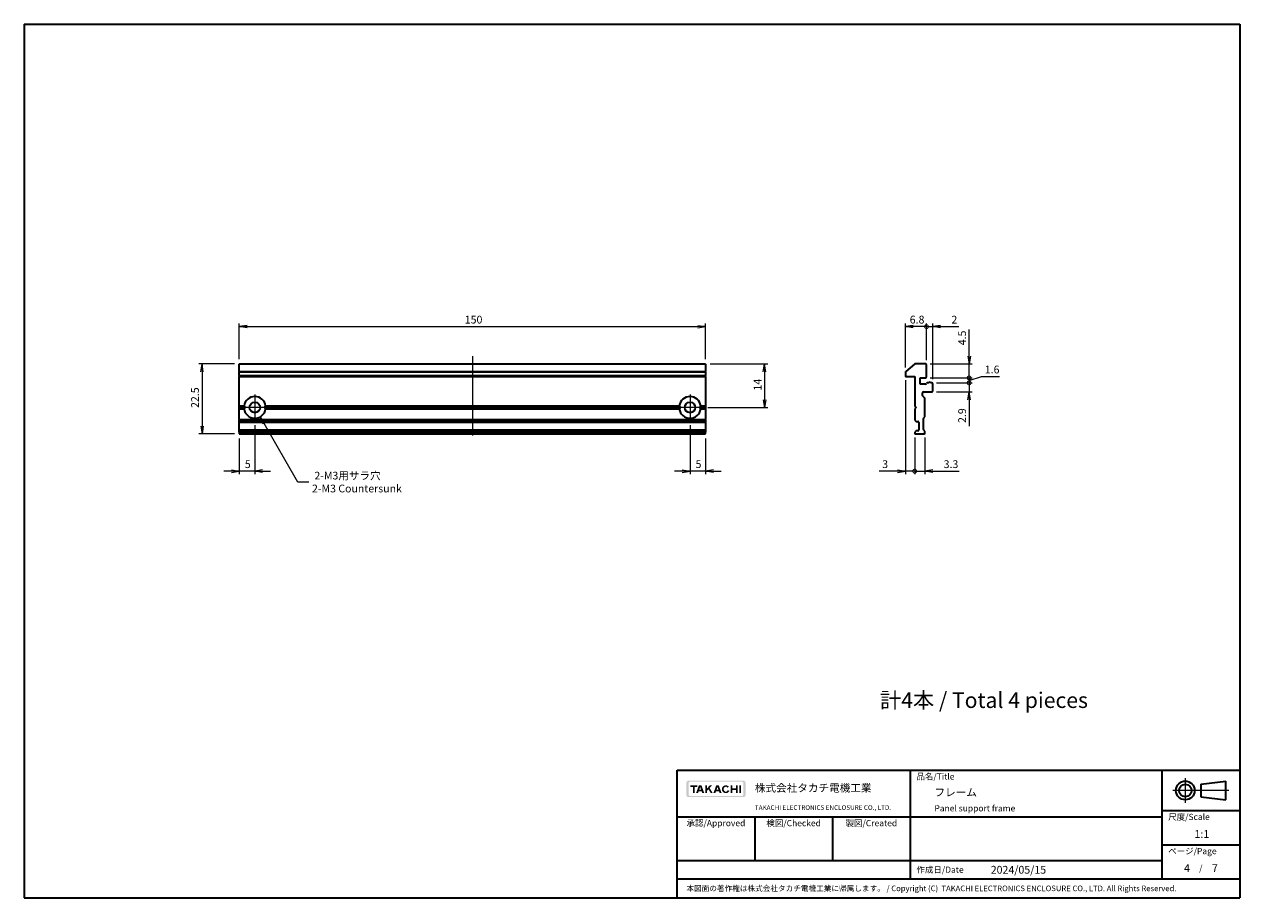
# Model space of a CAD drawing. Units: millimetres. Extents: x 65 to 7945, y 36 to 1441.
# Drawn here: x 4787 to 5178, y 36 to 317 of the extents above; entities that cross this region are included whole.
import ezdxf
from ezdxf.enums import TextEntityAlignment as Align

# ---------------------------------------------------------------- set-up
doc = ezdxf.new("R2010")
doc.units = ezdxf.units.MM
doc.header["$LTSCALE"] = 4.5
doc.linetypes.add('CHAIN', pattern=[0.35429999999999995, 0.2362, -0.0295, 0.0591, -0.0295])
doc.layers.get('Defpoints').update_dxf_attribs({"lineweight": 25})
for name, color, linetype, lineweight in [('Border (ISO)', 7, 'Continuous', 35), ('Center Mark (ISO)', 131, 'Continuous', 18), ('Centerline (ISO)', 131, 'Continuous', 18), ('Dimension (ISO)', 7, 'Continuous', 18), ('Dimension (ISO) @ 1', 7, 'Continuous', 18), ('Hatch (ISO)', 1, 'Continuous', 18), ('Symbol (ISO)', 7, 'Continuous', 18), ('Title (ISO)', 7, 'Continuous', 35), ('Visible (ISO)', 7, 'Continuous', 35), ('Visible Narrow (ISO)', 7, 'Continuous', 25)]:
    doc.layers.add(name, color=color, linetype=linetype, lineweight=lineweight)
doc.styles.add('Note Text (TK)', font='MS PGothic.ttf')
doc.styles.add('文字スタイル40', font='MS PGothic.ttf')
doc.styles.add('文字スタイル67', font='arial.ttf')
doc.dimstyles.new('Default - Method 1b (TK)', dxfattribs={"dimscale": 4.5, "dimtxt": 2.5, "dimasz": 2.5, "dimexe": 1, "dimexo": 1.499999999999999, "dimgap": 1, "dimtad": 1, "dimdsep": 46, "dimtxsty": 'Note Text (TK)', "dimblk": 'OPEN', "dimcen": 0.09, "dimdle": 5, "dimclrd": 100, "dimclre": 100, "dimclrt": 7, "dimadec": 1, "dimazin": 1, "dimtfac": 1, "dimtmove": 0, "dimatfit": 3, "dimldrblk": 'OPEN', "dimfxl": 1, "dimtolj": 1, "dimlwd": -1, "dimlwe": -1, "dimarcsym": 0})

# ---------------------------------------------------------------- blocks, each defined once
blk = doc.blocks.new('図面枠 tk図枠')
at = {"layer": 'Border (ISO)'}
for p, q in [((14.49999999999999, 289), (405.4999999999999, 289)), ((14.49999999999999, 289), (14.50000000000001, 8.000000000000007)), ((405.4999999999999, 289), (405.4999999999999, 8.000000000000007)), ((14.50000000000001, 8.000000000000007), (405.4999999999999, 8.000000000000007))]:
    blk.add_line(p, q, dxfattribs=at)
blk = doc.blocks.new('表題欄 tk表題欄')
at = {"layer": 'Hatch (ISO)'}
h = blk.add_hatch(color=256, dxfattribs=at)
edge = h.paths.add_edge_path(flags=0)
edge.add_arc((95.444849922821, 237.346881026017), 0.5958259999999996, 269.9999999999897, 360)
edge.add_line((96.040675922821, 237.3468810260171), (96.04067592282095, 240.7585970260168))
edge.add_arc((95.44484992282096, 240.7585970260169), 0.5958259999999996, 0, 90.0000000000068)
edge.add_line((95.44484992282091, 241.3544230260169), (79.00658192282103, 241.3544230260169))
edge.add_arc((79.00658192282103, 240.7585970260169), 0.5958259999999996, 90, 180)
edge.add_line((78.41075592282102, 240.7585970260168), (78.41075592282081, 237.3468810260171))
edge.add_arc((79.00658192282081, 237.3468810260168), 0.5958259999999996, 180, 270.0000000000205)
edge.add_line((79.00658192282103, 236.7510550260168), (95.44484992282091, 236.751055026017))
edge = h.paths.add_edge_path()
edge.add_line((77.70882392282107, 241.0034570260169), (77.70882392282107, 237.1020210260171))
edge.add_arc((78.41075592282097, 237.102021026017), 0.7019319999998935, 180, 270.000000000008)
edge.add_line((78.41075592282105, 236.4000890260172), (96.04067592282101, 236.4000890260172))
edge.add_arc((96.040675922821, 237.102021026017), 0.7019319999998921, 270, 360)
edge.add_line((96.7426079228209, 237.1020210260171), (96.74260792282098, 241.0034570260169))
edge.add_arc((96.04067592282107, 241.003457026017), 0.7019319999998921, 0, 90.00000000000873)
edge.add_line((96.04067592282095, 241.705389026017), (78.41075592282105, 241.7053890260169))
edge.add_arc((78.41075592282105, 241.0034570260169), 0.7019319999999984, 90.00000000000072, 180)
for points in [[(78.94128592282102, 240.1954190260171), (78.94128592282102, 239.7056990260171), (79.79013392282097, 239.7056990260171), (79.79013392282097, 237.7060090260171), (80.37779792282102, 237.7060090260171), (80.37779792282102, 239.7056990260171), (81.22664592282104, 239.7056990260171), (81.22664592282104, 240.1954190260171)], [(85.55355153134052, 237.7060090260171), (84.81294043548178, 238.9396854897348), (84.28739592282106, 238.3724785432585), (84.28739592282106, 237.7060090260171), (83.76502792282103, 237.7060090260171), (83.76502792282103, 240.1954190260171), (84.28739592282106, 240.1954190260171), (84.28739592282106, 239.1472136578642), (85.2586086041826, 240.1954190260171), (85.97643794456017, 240.1954190260171), (85.18872726044239, 239.3452627384302), (86.172817922821, 237.7060090260171)], [(91.96090243223207, 240.1954190260171), (91.96090243223207, 237.7060090260171), (92.4791894322321, 237.7060090260171), (92.4791894322321, 238.7058540260171), (93.63819343223211, 238.7058540260171), (93.63819343223211, 237.7060090260171), (94.15648043223207, 237.7060090260171), (94.15648043223207, 240.1954190260171), (93.63819343223211, 240.1954190260171), (93.63819343223211, 239.195574026017), (92.4791894322321, 239.195574026017), (92.4791894322321, 240.1954190260171)], [(94.71149643223212, 240.1954190260171), (94.71149643223212, 237.7060090260171), (95.2338644322322, 237.7060090260171), (95.2338644322322, 240.1954190260171)]]:
    blk.add_hatch(color=256, dxfattribs=at).paths.add_polyline_path(points)
h = blk.add_hatch(color=256, dxfattribs=at)
h.paths.add_polyline_path([(82.45967999495221, 238.7589070260171), (81.8218998506899, 238.7589070260171), (82.14078992282104, 239.627313026017)], flags=0)
h.paths.add_polyline_path([(82.64850318183746, 238.2447010260171), (81.63307666380464, 238.2447010260171), (81.43526189659153, 237.7060090260171), (80.81854592282102, 237.7060090260171), (81.73268992282102, 240.1954190260171), (82.54888992282102, 240.1954190260171), (83.46303392282098, 237.7060090260171), (82.84631794905052, 237.7060090260171)])
h = blk.add_hatch(color=256, dxfattribs=at)
h.paths.add_polyline_path([(87.39654585068993, 238.7589070260171), (88.03432599495216, 238.7589070260171), (87.71543592282107, 239.627313026017)], flags=0)
h.paths.add_polyline_path([(87.00990789659151, 237.7060090260171), (87.20772266380467, 238.2447010260171), (88.22314918183736, 238.2447010260171), (88.42096394905047, 237.7060090260171), (89.03767992282091, 237.7060090260171), (88.123535922821, 240.1954190260171), (87.30733592282104, 240.1954190260171), (86.39319192282105, 237.7060090260171)])
h = blk.add_hatch(color=256, dxfattribs=at)
edge = h.paths.add_edge_path()
edge.add_arc((90.39257192282079, 238.9507140260171), 1.273272000000011, 38.55054079078439, 336.5820184016556)
edge.add_line((91.56096443223191, 238.4446700260172), (91.04202846323602, 238.6694270587604))
edge.add_ellipse((90.392571922821, 238.9507140260171), major_axis=(0, -0.7998759999999119), ratio=0.8673469387756529, start_angle=128.5505407907963, end_angle=426.582018401653, ccw=False)
edge.add_line((90.96328818027123, 239.4055047731898), (91.38834540645578, 239.7442231660233))
at = {"layer": 'Title (ISO)'}
for p, q in [((74.70882392282105, 245.052739026017), (255.7088239228211, 245.052739026017)), ((74.70882392282105, 204.052739026017), (74.70882392282105, 245.052739026017)), ((149.7088239228211, 245.052739026017), (149.7088239228211, 210.052739026017)), ((230.7088239228211, 245.052739026017), (230.7088239228211, 210.052739026017)), ((255.7088239228211, 245.052739026017), (255.7088239228211, 204.052739026017)), ((243.2088239228211, 240.552739026017), (251.2088239228211, 241.552739026017)), ((243.2088239228211, 240.552739026017), (243.2088239228211, 236.552739026017)), ((251.2088239228211, 235.552739026017), (251.2088239228211, 241.552739026017)), ((243.2088239228211, 236.552739026017), (251.2088239228211, 235.552739026017)), ((230.7088239228211, 232.052739026017), (255.7088239228211, 232.052739026017)), ((74.70882392282105, 230.052739026017), (230.7088239228211, 230.0527390260171)), ((99.70882392282105, 230.052739026017), (99.70882392282108, 216.052739026017)), ((124.708823922821, 230.052739026017), (124.708823922821, 216.052739026017)), ((230.7088239228211, 221.052739026017), (255.7088239228211, 221.052739026017)), ((74.70882392282105, 216.052739026017), (230.7088239228211, 216.052739026017)), ((255.7088239228211, 210.052739026017), (74.70882392282105, 210.052739026017)), ((74.70882392282105, 204.052739026017), (255.7088239228211, 204.052739026017))]:
    blk.add_line(p, q, dxfattribs=at)
at = {"layer": 'Title (ISO)', "color": 4, "linetype": 'CHAIN', "lineweight": 18, "ltscale": 8.889559745788574}
blk.add_line((238.2088239228211, 242.5527390260171), (238.2088239228211, 234.552739026017), dxfattribs=at)
at = {"layer": 'Title (ISO)', "color": 4, "linetype": 'CHAIN', "lineweight": 18, "ltscale": 20.00163269042969}
blk.add_line((252.2088239228211, 238.552739026017), (234.2088239228211, 238.552739026017), dxfattribs=at)
at = {"layer": 'Title (ISO)'}
for radius in [3, 2]:
    blk.add_circle((238.2088239228211, 238.5527390260171), radius, dxfattribs=at)
at = {"layer": 'Title (ISO)', "color": 1, "char_height": 2.000000029802322, "line_spacing_factor": 1.5, "style": 'Note Text (TK)'}
for s, insert, attachment_point in [('\\fＭＳ Ｐゴシック|b0|i0;{\\H2.0000;品名/Title}', (151.708823922821, 243.052739026017), 4), ('\\fＭＳ Ｐゴシック|b0|i0;{\\H2.0000;尺度/Scale}', (232.7088239228211, 230.052739026017), 4), ('\\fＭＳ Ｐゴシック|b0|i0;{\\H2.0000;承認/Approved}', (87.20882392282105, 228.052739026017), 5), ('\\fＭＳ Ｐゴシック|b0|i0;{\\H2.0000;検図/Checked}', (112.208823922821, 228.0527390260171), 5), ('\\fＭＳ Ｐゴシック|b0|i0;{\\H2.0000;製図/Created}', (137.208823922821, 228.052739026017), 5), ('\\fＭＳ Ｐゴシック|b0|i0;{\\H2.0000;ページ/Page}', (232.7088239228211, 219.052739026017), 4), ('\\fＭＳ Ｐゴシック|b0|i0;{\\H2.0000;作成日/Date}', (151.708823922821, 213.052739026017), 4)]:
    blk.add_mtext(s, dxfattribs=dict(at, insert=insert, attachment_point=attachment_point))
at = {"layer": 'Title (ISO)', "color": 7, "line_spacing_factor": 1.5, "style": 'Note Text (TK)'}
for s, insert, char_height, attachment_point in [('株式会社タカチ電機工業', (99.74260792282095, 239.052739026017), 2.5, 4), ('\\fArial|b0|i0;{\\H1.4986;TAKACHI ELECTRONICS ENCLOSURE CO., LTD.}', (99.74260792282095, 233.052739026017), 1.49859994649887, 4), ('\\fＭＳ Ｐゴシック|b0|i0;{\\H2.0000;/}', (243.2088239228211, 213.5527390260171), 2.000000029802322, 5), ('\\fＭＳ Ｐゴシック|b0|i0;{\\H1.8000;本図面の著作権は株式会社タカチ電機工業に帰属します。 / Copyright (C)\xa0 TAKACHI ELECTRONICS ENCLOSURE CO., LTD. All Rights Reserved.}', (77.70882392282107, 207.052739026017), 1.800000071525573, 4)]:
    blk.add_mtext(s, dxfattribs=dict(at, insert=insert, char_height=char_height, attachment_point=attachment_point))
at = {"layer": 'Title (ISO)', "color": 7}
for tag, p, height, style in [('<品名>_001', (157.5383693773665, 236.7885344805625), 2.5, 'Note Text (TK)'), ('<Title>_001', (157.708823922821, 231.5520568828656), 2.000000029802322, '文字スタイル67'), ('<型番>_001', (157.6576875571527, 219.9930798731327), 3.000000119209289, '文字スタイル40'), ('<総ページ数>_001', (246.7926307410029, 212.302739026017), 2.5, 'Note Text (TK)'), ('作成日_001', (175.5895057410029, 211.7814322078352), 2.5, 'Note Text (TK)'), ('<ページ_No.>_001', (237.9488807410029, 212.302739026017), 2.5, 'Note Text (TK)')]:
    blk.add_attdef(tag, p, '', height=height, dxfattribs=dict(at, style=style))
at = {"layer": 'Title (ISO)', "color": 7, "style": 'Note Text (TK)'}
for tag, p in [('<尺度>', (243.2088239228211, 224.552739026017)), ('<部品サイズ>', (112.208823922821, 213.052739026017))]:
    blk.add_attdef(tag, text='', height=2.5, dxfattribs=at).set_placement(p, align=Align.MIDDLE_CENTER)
blk = doc.blocks.new('_Open')
at = {"color": 0, "linetype": 'ByBlock', "lineweight": -2}
for p, q in [((-1, 0.1666666666666666), (0, 0)), ((-1, -0.1666666666666666), (0, 0)), ((0, 0), (-1, 0))]:
    blk.add_line(p, q, dxfattribs=at)
blk = doc.blocks.new('*D61')
at = {"layer": 'Defpoints', "color": 0}
for p in [(5006.41587912985, 219.7311153143855), (4856.41587912985, 207.7311153143855), (5006.41587912985, 207.7311153143855)]:
    blk.add_point(p, dxfattribs=at)
at = {"layer": 'Dimension (ISO)', "color": 100}
for p, q in [((4856.41587912985, 209.2311153143855), (4856.41587912985, 220.7311153143855)), ((4858.915879129851, 219.7311153143855), (5003.91587912985, 219.7311153143855)), ((5006.41587912985, 209.2311153143855), (5006.41587912985, 220.7311153143855))]:
    blk.add_line(p, q, dxfattribs=at)
at = {"layer": 'Dimension (ISO)', "color": 100, "xscale": 2.5, "yscale": 2.5, "zscale": 2.5, "rotation": 180}
blk.add_blockref('_Open', (4856.41587912985, 219.7311153143855), dxfattribs=at)
at = {"layer": 'Dimension (ISO)', "color": 100, "xscale": 2.5, "yscale": 2.5, "zscale": 2.5}
blk.add_blockref('_Open', (5006.41587912985, 219.7311153143855), dxfattribs=at)
at = {"layer": 'Dimension (ISO)', "color": 7, "insert": (4928.944288220759, 221.9811153143855), "char_height": 2.5, "attachment_point": 4, "style": 'Note Text (TK)'}
blk.add_mtext('\\A1;150', dxfattribs=at)
blk = doc.blocks.new('*D62')
at = {"layer": 'Defpoints', "color": 0}
for p in [(4856.415879129852, 207.7311153143857), (4844.415879129851, 185.2311153143856), (4856.415879129852, 185.2311153143856)]:
    blk.add_point(p, dxfattribs=at)
at = {"layer": 'Dimension (ISO)', "color": 100}
for p, q in [((4854.915879129852, 207.7311153143857), (4843.415879129851, 207.7311153143857)), ((4844.415879129851, 205.2311153143857), (4844.415879129851, 187.7311153143856)), ((4854.915879129852, 185.2311153143856), (4843.415879129851, 185.2311153143856))]:
    blk.add_line(p, q, dxfattribs=at)
at = {"layer": 'Dimension (ISO)', "color": 100, "xscale": 2.5, "yscale": 2.5, "zscale": 2.5}
for p, rotation in [((4844.415879129851, 207.7311153143857), 90), ((4844.415879129851, 185.2311153143856), 270)]:
    blk.add_blockref('_Open', p, dxfattribs=dict(at, rotation=rotation))
at = {"layer": 'Dimension (ISO)', "color": 7, "insert": (4842.165879129851, 193.5691834962037), "char_height": 2.5, "attachment_point": 4, "rotation": 90, "style": 'Note Text (TK)'}
blk.add_mtext('\\A1;22.5', dxfattribs=at)
blk = doc.blocks.new('*D63')
at = {"layer": 'Defpoints', "color": 0}
for p in [(4861.41587912985, 189.5311153143848), (4856.41587912985, 185.2311153143855), (4856.41587912985, 173.2311153143855)]:
    blk.add_point(p, dxfattribs=at)
at = {"layer": 'Dimension (ISO)', "color": 100}
for p, q in [((4861.41587912985, 188.0311153143848), (4861.41587912985, 172.2311153143855)), ((4856.41587912985, 183.7311153143855), (4856.41587912985, 172.2311153143855)), ((4853.91587912985, 173.2311153143855), (4851.41587912985, 173.2311153143855)), ((4861.41587912985, 173.2311153143855), (4856.41587912985, 173.2311153143855)), ((4863.915879129851, 173.2311153143855), (4866.41587912985, 173.2311153143855))]:
    blk.add_line(p, q, dxfattribs=at)
at = {"layer": 'Dimension (ISO)', "color": 100, "xscale": 2.5, "yscale": 2.5, "zscale": 2.5}
blk.add_blockref('_Open', (4856.41587912985, 173.2311153143855), dxfattribs=at)
at = {"layer": 'Dimension (ISO)', "color": 100, "xscale": 2.5, "yscale": 2.5, "zscale": 2.5, "rotation": 180}
blk.add_blockref('_Open', (4861.41587912985, 173.2311153143855), dxfattribs=at)
at = {"layer": 'Dimension (ISO)', "color": 7, "insert": (4858.191447311668, 175.4811153143855), "char_height": 2.5, "attachment_point": 4, "style": 'Note Text (TK)'}
blk.add_mtext('\\A1;5', dxfattribs=at)
blk = doc.blocks.new('*D64')
at = {"layer": 'Defpoints', "color": 0}
for p in [(5001.415879129851, 189.5311153143848), (5006.41587912985, 185.2311153143855), (5001.415879129851, 173.2311153143855)]:
    blk.add_point(p, dxfattribs=at)
at = {"layer": 'Dimension (ISO)', "color": 100}
for p, q in [((5001.415879129851, 188.0311153143848), (5001.415879129851, 172.2311153143855)), ((5006.41587912985, 183.7311153143855), (5006.41587912985, 172.2311153143855)), ((4998.91587912985, 173.2311153143855), (4996.415879129851, 173.2311153143855)), ((5006.41587912985, 173.2311153143855), (5001.415879129851, 173.2311153143855)), ((5008.915879129851, 173.2311153143855), (5011.415879129851, 173.2311153143855))]:
    blk.add_line(p, q, dxfattribs=at)
at = {"layer": 'Dimension (ISO)', "color": 100, "xscale": 2.5, "yscale": 2.5, "zscale": 2.5}
blk.add_blockref('_Open', (5001.415879129851, 173.2311153143855), dxfattribs=at)
at = {"layer": 'Dimension (ISO)', "color": 100, "xscale": 2.5, "yscale": 2.5, "zscale": 2.5, "rotation": 180}
blk.add_blockref('_Open', (5006.41587912985, 173.2311153143855), dxfattribs=at)
at = {"layer": 'Dimension (ISO)', "color": 7, "insert": (5003.191447311668, 175.4811153143855), "char_height": 2.5, "attachment_point": 4, "style": 'Note Text (TK)'}
blk.add_mtext('\\A1;5', dxfattribs=at)
blk = doc.blocks.new('*D65')
at = {"layer": 'Defpoints', "color": 0}
for p in [(5006.415879129852, 207.7311153143857), (5005.615879129853, 193.7311153143856), (5025.415879129852, 193.7311153143856)]:
    blk.add_point(p, dxfattribs=at)
at = {"layer": 'Dimension (ISO)', "color": 100}
for p, q in [((5007.915879129853, 207.7311153143857), (5026.415879129851, 207.7311153143857)), ((5025.415879129852, 205.2311153143857), (5025.415879129852, 196.2311153143856)), ((5007.115879129853, 193.7311153143856), (5026.415879129851, 193.7311153143856))]:
    blk.add_line(p, q, dxfattribs=at)
at = {"layer": 'Dimension (ISO)', "color": 100, "xscale": 2.5, "yscale": 2.5, "zscale": 2.5}
for p, rotation in [((5025.415879129852, 207.7311153143857), 90), ((5025.415879129852, 193.7311153143856), 270)]:
    blk.add_blockref('_Open', p, dxfattribs=dict(at, rotation=rotation))
at = {"layer": 'Dimension (ISO)', "color": 7, "insert": (5023.165879129851, 199.1615130416582), "char_height": 2.5, "attachment_point": 4, "rotation": 90, "style": 'Note Text (TK)'}
blk.add_mtext('\\A1;14', dxfattribs=at)
blk = doc.blocks.new('_DotSmall')
at = {"color": 0, "linetype": 'ByBlock', "const_width": 0.5}
blk.add_lwpolyline([(-0.0625, 0, 1), (0.0625, 0, 1)], format="xyb", close=True, dxfattribs=at)
blk = doc.blocks.new('*D66')
at = {"layer": 'Defpoints', "color": 0}
for p in [(5070.699428259115, 219.7311153143855), (5077.499428259114, 207.4311153143863), (5070.699428259115, 205.0906028305908)]:
    blk.add_point(p, dxfattribs=at)
at = {"layer": 'Dimension (ISO)', "color": 100}
for p, q in [((5070.699428259115, 206.5906028305908), (5070.699428259115, 220.7311153143855)), ((5077.499428259114, 219.7311153143855), (5073.199428259115, 219.7311153143855)), ((5077.499428259114, 208.9311153143863), (5077.499428259114, 220.7311153143855))]:
    blk.add_line(p, q, dxfattribs=at)
at = {"layer": 'Dimension (ISO)', "color": 100, "xscale": 2.5, "yscale": 2.5, "zscale": 2.5, "rotation": 180}
blk.add_blockref('_Open', (5070.699428259115, 219.7311153143855), dxfattribs=at)
at = {"layer": 'Dimension (ISO)', "color": 100, "xscale": 2.5, "yscale": 2.5, "zscale": 2.5}
blk.add_blockref('_DotSmall', (5077.499428259114, 219.7311153143855), dxfattribs=at)
at = {"layer": 'Dimension (ISO)', "color": 7, "insert": (5072.096587350023, 221.9811153143855), "char_height": 2.5, "attachment_point": 4, "style": 'Note Text (TK)'}
blk.add_mtext('\\A1;6.8', dxfattribs=at)
blk = doc.blocks.new('*D67')
at = {"layer": 'Defpoints', "color": 0}
for p in [(5077.499428259114, 219.7311153143855), (5077.499428259114, 207.4311153143863), (5079.499428259114, 201.3311153143877)]:
    blk.add_point(p, dxfattribs=at)
at = {"layer": 'Dimension (ISO)', "color": 100}
for p, q in [((5077.499428259114, 219.7311153143855), (5072.499428259114, 219.7311153143855)), ((5077.499428259114, 208.9311153143863), (5077.499428259114, 220.7311153143855)), ((5077.499428259114, 219.7311153143855), (5079.499428259114, 219.7311153143855)), ((5079.499428259114, 202.8311153143877), (5079.499428259114, 220.7311153143855)), ((5081.999428259114, 219.7311153143855), (5087.948291917068, 219.7311153143855))]:
    blk.add_line(p, q, dxfattribs=at)
at = {"layer": 'Dimension (ISO)', "color": 100, "xscale": 2.5, "yscale": 2.5, "zscale": 2.5}
blk.add_blockref('_DotSmall', (5077.499428259114, 219.7311153143855), dxfattribs=at)
at = {"layer": 'Dimension (ISO)', "color": 100, "xscale": 2.5, "yscale": 2.5, "zscale": 2.5, "rotation": 180}
blk.add_blockref('_Open', (5079.499428259114, 219.7311153143855), dxfattribs=at)
at = {"layer": 'Dimension (ISO)', "color": 7, "insert": (5085.499428280704, 221.9811153143855), "char_height": 2.5, "attachment_point": 4, "style": 'Note Text (TK)'}
blk.add_mtext('\\A1;2', dxfattribs=at)
blk = doc.blocks.new('*D68')
at = {"layer": 'Defpoints', "color": 0}
for p in [(5070.699428259113, 204.0311153143848), (5073.699428259113, 185.5311153143848), (5070.699428259113, 173.2311153143855)]:
    blk.add_point(p, dxfattribs=at)
at = {"layer": 'Dimension (ISO)', "color": 100}
for p, q in [((5070.699428259113, 202.5311153143848), (5070.699428259113, 172.2311153143855)), ((5073.699428259113, 184.0311153143848), (5073.699428259113, 172.2311153143855)), ((5068.199428259113, 173.2311153143855), (5062.25056460116, 173.2311153143855)), ((5073.699428259113, 173.2311153143855), (5070.699428259113, 173.2311153143855)), ((5073.699428259113, 173.2311153143855), (5076.199428259113, 173.2311153143855))]:
    blk.add_line(p, q, dxfattribs=at)
at = {"layer": 'Dimension (ISO)', "color": 100, "xscale": 2.5, "yscale": 2.5, "zscale": 2.5}
blk.add_blockref('_Open', (5070.699428259113, 173.2311153143855), dxfattribs=at)
at = {"layer": 'Dimension (ISO)', "color": 100, "xscale": 2.5, "yscale": 2.5, "zscale": 2.5, "rotation": 180}
blk.add_blockref('_DotSmall', (5073.699428259113, 173.2311153143855), dxfattribs=at)
at = {"layer": 'Dimension (ISO)', "color": 7, "insert": (5063.250564601159, 175.4811153143855), "char_height": 2.5, "attachment_point": 4, "style": 'Note Text (TK)'}
blk.add_mtext('\\A1;3', dxfattribs=at)
blk = doc.blocks.new('*D69')
at = {"layer": 'Defpoints', "color": 0}
for p in [(5073.699428259113, 185.5311153143848), (5076.999428259114, 185.5311153143848), (5073.699428259113, 173.2311153143855)]:
    blk.add_point(p, dxfattribs=at)
at = {"layer": 'Dimension (ISO)', "color": 100}
for p, q in [((5073.699428259113, 184.0311153143848), (5073.699428259113, 172.2311153143855)), ((5076.999428259114, 184.0311153143848), (5076.999428259114, 172.2311153143855)), ((5073.699428259113, 173.2311153143855), (5068.699428259113, 173.2311153143855)), ((5073.699428259113, 173.2311153143855), (5076.999428259114, 173.2311153143855)), ((5079.499428259114, 173.2311153143855), (5088.005110136986, 173.2311153143855))]:
    blk.add_line(p, q, dxfattribs=at)
at = {"layer": 'Dimension (ISO)', "color": 100, "xscale": 2.5, "yscale": 2.5, "zscale": 2.5}
blk.add_blockref('_DotSmall', (5073.699428259113, 173.2311153143855), dxfattribs=at)
at = {"layer": 'Dimension (ISO)', "color": 100, "xscale": 2.5, "yscale": 2.5, "zscale": 2.5, "rotation": 180}
blk.add_blockref('_Open', (5076.999428259114, 173.2311153143855), dxfattribs=at)
at = {"layer": 'Dimension (ISO)', "color": 7, "insert": (5082.999428318803, 175.4811153143855), "char_height": 2.5, "attachment_point": 4, "style": 'Note Text (TK)'}
blk.add_mtext('\\A1;3.3', dxfattribs=at)
blk = doc.blocks.new('*D70')
at = {"layer": 'Defpoints', "color": 0}
for p in [(5079.199428259117, 201.6311153143871), (5079.199428259115, 198.7311153143856), (5091.199428259113, 198.7311153143856)]:
    blk.add_point(p, dxfattribs=at)
at = {"layer": 'Dimension (ISO)', "color": 100}
for p, q in [((5091.199428259113, 201.6311153143871), (5091.199428259113, 204.1311153143871)), ((5080.699428259117, 201.6311153143871), (5092.199428259114, 201.6311153143871)), ((5091.199428259113, 201.6311153143871), (5091.199428259113, 198.7311153143856)), ((5080.699428259115, 198.7311153143856), (5092.199428259114, 198.7311153143856)), ((5091.199428259113, 196.2311153143856), (5091.199428259113, 187.739637982182))]:
    blk.add_line(p, q, dxfattribs=at)
at = {"layer": 'Dimension (ISO)', "color": 100, "xscale": 2.5, "yscale": 2.5, "zscale": 2.5}
for name, p, rotation in [('_DotSmall', (5091.199428259113, 201.6311153143871), 270), ('_Open', (5091.199428259113, 198.7311153143856), 90)]:
    blk.add_blockref(name, p, dxfattribs=dict(at, rotation=rotation))
at = {"layer": 'Dimension (ISO)', "color": 7, "insert": (5088.949428259113, 188.7396379821806), "char_height": 2.5, "attachment_point": 4, "rotation": 90, "style": 'Note Text (TK)'}
blk.add_mtext('\\A1;2.9', dxfattribs=at)
blk = doc.blocks.new('*D71')
at = {"layer": 'Defpoints', "color": 0}
for p in [(5077.199428259117, 203.2311153143857), (5079.199428259117, 201.6311153143871), (5091.199428259126, 201.6311153143871)]:
    blk.add_point(p, dxfattribs=at)
at = {"layer": 'Dimension (ISO)', "color": 100}
for p, q in [((5091.199428259126, 203.2311153143857), (5091.199428259126, 205.7311153143857)), ((5091.199428259126, 202.4311153143864), (5095.22876042342, 203.6870624214186)), ((5095.22876042342, 203.6870624214186), (5101.021374059784, 203.6870624214186)), ((5078.699428259117, 203.2311153143857), (5092.199428259125, 203.2311153143857)), ((5080.699428259117, 201.6311153143871), (5092.199428259125, 201.6311153143871)), ((5091.199428259126, 203.2311153143857), (5091.199428259126, 201.6311153143871)), ((5091.199428259126, 203.2311153143857), (5091.199428259126, 201.6311153143871)), ((5091.199428259126, 201.6311153143871), (5091.199428259126, 199.1311153143871))]:
    blk.add_line(p, q, dxfattribs=at)
at = {"layer": 'Dimension (ISO)', "color": 100, "xscale": 2.5, "yscale": 2.5, "zscale": 2.5}
for p, rotation in [((5091.199428259126, 203.2311153143857), 270), ((5091.199428259126, 201.6311153143871), 90)]:
    blk.add_blockref('_DotSmall', p, dxfattribs=dict(at, rotation=rotation))
at = {"layer": 'Dimension (ISO)', "color": 7, "insert": (5096.228760423419, 205.937062421417), "char_height": 2.5, "attachment_point": 4, "style": 'Note Text (TK)'}
blk.add_mtext('\\A1;1.6', dxfattribs=at)
blk = doc.blocks.new('*D48')
at = {"layer": 'Defpoints', "color": 0}
for p in [(5077.199428259117, 207.7311153143857), (5077.199428259117, 203.2311153143857), (5091.199428259113, 203.2311153143857)]:
    blk.add_point(p, dxfattribs=at)
at = {"layer": 'Dimension (ISO)', "color": 100}
for p, q in [((5091.199428259113, 210.2311153143856), (5091.199428259113, 218.793615374923)), ((5078.699428259117, 207.7311153143857), (5092.199428259114, 207.7311153143857)), ((5091.199428259113, 203.2311153143857), (5091.199428259113, 207.7311153143857)), ((5078.699428259117, 203.2311153143857), (5092.199428259114, 203.2311153143857)), ((5091.199428259113, 203.2311153143857), (5091.199428259113, 198.2311153143856))]:
    blk.add_line(p, q, dxfattribs=at)
at = {"layer": 'Dimension (ISO)', "color": 100, "xscale": 2.5, "yscale": 2.5, "zscale": 2.5}
for name, p, rotation in [('_Open', (5091.199428259113, 207.7311153143857), 270), ('_DotSmall', (5091.199428259113, 203.2311153143857), 90)]:
    blk.add_blockref(name, p, dxfattribs=dict(at, rotation=rotation))
at = {"layer": 'Dimension (ISO)', "color": 7, "insert": (5088.949428259113, 213.7311153749215), "char_height": 2.5, "attachment_point": 4, "rotation": 90, "style": 'Note Text (TK)'}
blk.add_mtext('\\A1;4.5', dxfattribs=at)
blk = doc.blocks.new('*D49')
at = {"layer": 'Defpoints', "color": 0}
for p in [(4861.415879129848, 193.7311153143832), (4863.165879129851, 190.7000264011387)]:
    blk.add_point(p, dxfattribs=at)
at = {"layer": 'Dimension (ISO)', "color": 100}
for p, q in [((4875.278847588823, 169.7197495997211), (4864.41587912985, 188.5349628916776)), ((4878.807153434084, 169.7197495997211), (4875.278847588823, 169.7197495997211))]:
    blk.add_line(p, q, dxfattribs=at)
at = {"layer": 'Dimension (ISO)', "color": 100, "xscale": 2.5, "yscale": 2.5, "zscale": 2.5, "rotation": 120.0000000000029}
blk.add_blockref('_Open', (4863.165879129851, 190.7000264011387), dxfattribs=at)
at = {"layer": 'Dimension (ISO)', "color": 7, "insert": (4879.807153434086, 169.7197495997211), "char_height": 2.5, "attachment_point": 4, "style": 'Note Text (TK)'}
blk.add_mtext('\\A1; \\fＭＳ Ｐゴシック|b0|i0;{\\H2.4900;2-M3用サラ穴\\P}\\fＭＳ Ｐゴシック|b0|i0;{\\H2.4900;2-M3 Countersunk}', dxfattribs=at)

msp = doc.modelspace()

# ---------------------------------------------------------------- linework, layer by layer
at = {"layer": 'Center Mark (ISO)', "linetype": 'CHAIN', "ltscale": 9.3340425491333}
for p, q in [((4861.41587912985, 197.9311153143862), (4861.41587912985, 189.5311153143848)), ((5001.415879129851, 197.9311153143862), (5001.415879129851, 189.5311153143848)), ((4865.615879129851, 193.7311153143855), (4857.215879129849, 193.7311153143855)), ((5005.615879129852, 193.7311153143855), (4997.215879129851, 193.7311153143855))]:
    msp.add_line(p, q, dxfattribs=at)
at = {"layer": 'Centerline (ISO)', "linetype": 'CHAIN', "ltscale": 23.99096870422363}
msp.add_line((4931.415879129851, 210.2311153143855), (4931.415879129851, 182.7311153143855), dxfattribs=at)
at = {"layer": 'Visible (ISO)'}
for p, q in [((4856.41587912985, 207.7311153143855), (4856.41587912985, 207.6615816982667)), ((4856.41587912985, 207.7311153143855), (5006.41587912985, 207.7311153143855)), ((4856.41587912985, 205.3210692144712), (4856.41587912985, 207.6615816982667)), ((5006.41587912985, 207.6615816982667), (5006.41587912985, 207.7311153143855)), ((5006.41587912985, 207.6615816982667), (5006.41587912985, 205.3210692144712)), ((5073.615987919769, 207.6615816982667), (5070.807372939214, 205.3210692144712)), ((5077.199428259115, 207.7311153143855), (5073.808043239669, 207.7311153143855)), ((5077.499428259114, 203.5311153143848), (5077.499428259114, 207.4311153143863)), ((4856.41587912985, 205.3210692144712), (4856.41587912985, 205.0906028305908)), ((4856.41587912985, 204.0311153143848), (4856.41587912985, 205.0906028305908)), ((4856.41587912985, 204.0311153143848), (4856.41587912985, 203.7311153143855)), ((4856.41587912985, 194.2311153143855), (4856.41587912985, 203.7311153143855)), ((4856.41587912985, 203.7311153143855), (5006.41587912985, 203.7311153143855)), ((5006.41587912985, 205.0906028305908), (5006.41587912985, 205.3210692144712)), ((5006.41587912985, 205.0906028305908), (5006.41587912985, 204.0311153143848)), ((5006.41587912985, 203.7311153143855), (5006.41587912985, 204.0311153143848)), ((5006.41587912985, 203.7311153143855), (5006.41587912985, 194.2311153143855)), ((5070.699428259113, 205.0906028305908), (5070.699428259113, 204.0311153143848)), ((5070.999428259113, 203.7311153143855), (5073.699428259113, 203.7311153143855)), ((5073.699428259113, 203.7311153143855), (5073.699428259114, 194.2311153143855)), ((5075.499428259114, 203.2311153143855), (5077.199428259115, 203.2311153143855)), ((5075.499428259114, 201.2311153143855), (5075.499428259114, 203.2311153143855)), ((5077.199428259115, 201.2311153143855), (5075.499428259114, 201.2311153143855)), ((5078.216585546639, 201.631115314387), (5077.765113684063, 201.631115314387)), ((5079.199428259113, 201.631115314387), (5078.78227097159, 201.631115314387)), ((5079.499428259114, 199.0311153143848), (5079.499428259114, 201.3311153143877)), ((5076.199428259116, 197.6053793830979), (5076.199428259113, 198.4311153143862)), ((5076.911560293471, 196.7689832800315), (5076.287296224759, 197.3932473487439)), ((5076.499428259115, 198.7311153143855), (5079.199428259113, 198.7311153143855)), ((5076.999428259114, 190.9053793830971), (5076.999428259114, 196.5568512456739)), ((4856.41587912985, 194.2311153143855), (4857.951777514712, 194.2311153143855)), ((4856.41587912985, 193.7311153143855), (4856.41587912985, 194.2311153143855)), ((4856.41587912985, 193.7311153143855), (4858.41587912985, 193.7311153143855)), ((4856.41587912985, 193.2311153143855), (4856.41587912985, 193.7311153143855)), ((4856.41587912985, 193.2311153143855), (4857.951777514712, 193.2311153143855)), ((4856.41587912985, 189.8553793830979), (4856.41587912985, 193.2311153143855)), ((4864.41587912985, 193.7311153143855), (4998.415879129851, 193.7311153143855)), ((4864.879980744989, 194.2311153143855), (4997.951777514712, 194.2311153143855)), ((4864.879980744989, 193.2311153143855), (4997.951777514712, 193.2311153143855)), ((5004.415879129851, 193.7311153143855), (5006.41587912985, 193.7311153143855)), ((5004.879980744989, 194.2311153143855), (5006.41587912985, 194.2311153143855)), ((5004.879980744989, 193.2311153143855), (5006.41587912985, 193.2311153143855)), ((5006.41587912985, 194.2311153143855), (5006.41587912985, 193.7311153143855)), ((5006.41587912985, 193.7311153143855), (5006.41587912985, 193.2311153143855)), ((5006.41587912985, 193.2311153143855), (5006.41587912985, 189.8553793830979)), ((5073.699428259114, 194.2311153143855), (5074.199428259113, 193.7311153143855)), ((5074.199428259113, 193.7311153143855), (5073.699428259114, 193.2311153143855)), ((5073.699428259114, 193.2311153143855), (5073.699428259113, 189.8553793830979)), ((4856.41587912985, 189.8553793830979), (4856.41587912985, 189.6432473487402)), ((4856.41587912985, 189.3189832800308), (4856.41587912985, 189.6432473487402)), ((4856.41587912985, 189.3189832800308), (4856.41587912985, 189.2311153143855)), ((4856.41587912985, 188.9311153143862), (4856.41587912985, 189.2311153143855)), ((4856.41587912985, 189.2311153143855), (5006.41587912985, 189.2311153143855)), ((4856.41587912985, 186.5311153143848), (4856.41587912985, 188.9311153143862)), ((5006.41587912985, 189.6432473487402), (5006.41587912985, 189.8553793830979)), ((5006.41587912985, 189.6432473487402), (5006.41587912985, 189.3189832800308)), ((5006.41587912985, 189.2311153143855), (5006.41587912985, 189.3189832800308)), ((5006.41587912985, 189.2311153143855), (5006.41587912985, 188.9311153143862)), ((5006.41587912985, 188.9311153143862), (5006.41587912985, 186.5311153143848)), ((5073.787296224758, 189.6432473487402), (5074.11156029347, 189.3189832800308)), ((5074.323692327825, 189.2311153143855), (5074.699428259116, 189.2311153143855)), ((5074.999428259115, 188.9311153143862), (5074.999428259115, 186.5311153143848)), ((5076.499428259115, 186.6553793830972), (5076.499428259115, 190.156851245676)), ((5076.587296224758, 190.3689832800301), (5076.911560293471, 190.6932473487431)), ((4856.41587912985, 186.2311153143855), (4856.41587912985, 186.5311153143848)), ((4856.41587912985, 186.2311153143855), (4856.41587912985, 186.1432473487402)), ((4856.41587912985, 186.2311153143855), (5006.41587912985, 186.2311153143855)), ((4856.41587912985, 185.8189832800308), (4856.41587912985, 186.1432473487402)), ((4856.41587912985, 185.8189832800308), (4856.41587912985, 185.6068512456731)), ((4856.41587912985, 185.5311153143848), (4856.41587912985, 185.6068512456731)), ((4856.41587912985, 185.5311153143848), (4856.41587912985, 185.2311153143855)), ((4856.41587912985, 185.2311153143855), (5006.41587912985, 185.2311153143855)), ((5006.41587912985, 186.5311153143848), (5006.41587912985, 186.2311153143855)), ((5006.41587912985, 186.1432473487402), (5006.41587912985, 186.2311153143855)), ((5006.41587912985, 186.1432473487402), (5006.41587912985, 185.8189832800308)), ((5006.41587912985, 185.6068512456731), (5006.41587912985, 185.8189832800308)), ((5006.41587912985, 185.6068512456731), (5006.41587912985, 185.5311153143848)), ((5006.41587912985, 185.2311153143855), (5006.41587912985, 185.5311153143848)), ((5073.699428259113, 185.6068512456731), (5073.699428259113, 185.5311153143848)), ((5074.11156029347, 186.1432473487402), (5073.787296224758, 185.8189832800308)), ((5073.999428259114, 185.2311153143855), (5076.699428259114, 185.2311153143855)), ((5074.699428259116, 186.2311153143855), (5074.323692327825, 186.2311153143855)), ((5076.911560293471, 186.1189832800301), (5076.587296224758, 186.4432473487432)), ((5076.999428259114, 185.5311153143848), (5076.999428259114, 185.9068512456761))]:
    msp.add_line(p, q, dxfattribs=at)
for centre in [(4861.41587912985, 193.7311153143855), (5001.415879129851, 193.7311153143855)]:
    msp.add_circle(centre, 1.7, dxfattribs=at)
for centre, radius, start, end in [((5073.808043239669, 207.4311153143863), 0.3000000000000025, 90, 129.8055710921346), ((5077.199428259115, 207.4311153143863), 0.3000000000000047, 0, 90), ((5070.999428259113, 205.0906028305908), 0.3000000000000013, 129.8055710922749, 180), ((5070.999428259113, 204.0311153143848), 0.299999999999998, 180, 270), ((5077.199428259115, 203.5311153143848), 0.299999999999998, 270, 0), ((5077.199428259115, 201.5311153143848), 0.3000000000000002, 270, 340.528779365582), ((5077.765113684063, 201.3311153143877), 0.3000000000000025, 90, 160.5287793655819), ((5078.499428259114, 201.5311153143848), 0.3000000000000011, 19.47122063441806, 160.5287793655819), ((5079.199428259113, 201.3311153143877), 0.3000000000000047, 0, 90), ((4861.41587912985, 193.7311153143855), 3.5, 8.213210701827443, 171.7867892981726), ((5001.415879129851, 193.7311153143855), 3.5, 8.213210701827443, 171.7867892981726), ((5076.499428259115, 198.4311153143862), 0.3000000000000014, 90, 180), ((5076.499428259115, 197.6053793830979), 0.3000000000000077, 180, 224.9999999998477), ((5076.699428259114, 196.5568512456739), 0.2999999999999859, 0, 44.99999999984772), ((5079.199428259115, 199.0311153143848), 0.3000000000000014, 270, 0), ((4861.41587912985, 193.7311153143855), 3.499999999999988, 188.213210701827, 351.7867892981726), ((5001.415879129851, 193.7311153143855), 3.499999999999988, 188.213210701827, 351.7867892981726), ((5073.999428259114, 189.8553793830979), 0.3000000000000025, 180, 224.9999999998477), ((5074.323692327825, 189.5311153143848), 0.2999999999999984, 224.9999999998477, 270), ((5074.699428259116, 188.9311153143862), 0.3000000000000011, 0, 90), ((5076.799428259113, 190.156851245676), 0.2999999999999947, 135.0000000001523, 180), ((5076.699428259114, 190.9053793830971), 0.2999999999999803, 315.0000000001523, 0), ((5073.999428259114, 185.6068512456731), 0.2999999999999719, 135.0000000001523, 180), ((5073.999428259114, 185.5311153143848), 0.3000000000000003, 180, 270), ((5074.323692327825, 185.9311153143862), 0.2999999999999925, 90, 135.0000000001523), ((5074.699428259116, 186.5311153143848), 0.3000000000000025, 270, 0), ((5076.799428259113, 186.6553793830972), 0.2999999999999971, 180, 224.9999999998477), ((5076.699428259114, 185.5311153143848), 0.3000000000000019, 270, 0), ((5076.699428259114, 185.9068512456761), 0.2999999999999858, 0, 44.99999999984772)]:
    msp.add_arc(centre, radius, start, end, dxfattribs=at)
for points in [[(4858.41587912985, 193.7311153143855), (4858.183828322282, 193.9631661219537), (4857.951777514712, 194.2311153143855)], [(4857.951777514712, 193.2311153143855), (4858.183828322282, 193.4990645068173), (4858.41587912985, 193.7311153143855)], [(4864.879980744989, 194.2311153143855), (4864.647929937419, 193.9631661219537), (4864.41587912985, 193.7311153143855)], [(4864.41587912985, 193.7311153143855), (4864.647929937419, 193.4990645068173), (4864.879980744989, 193.2311153143855)], [(4998.415879129851, 193.7311153143855), (4998.183828322282, 193.9631661219537), (4997.951777514712, 194.2311153143855)], [(4997.951777514712, 193.2311153143855), (4998.183828322282, 193.4990645068173), (4998.415879129851, 193.7311153143855)], [(5004.879980744989, 194.2311153143855), (5004.647929937419, 193.9631661219537), (5004.415879129851, 193.7311153143855)], [(5004.415879129851, 193.7311153143855), (5004.647929937419, 193.4990645068173), (5004.879980744989, 193.2311153143855)]]:
    msp.add_open_spline(points, degree=2, dxfattribs=at)
at = {"layer": 'Visible Narrow (ISO)'}
for p, q in [((4856.41587912985, 207.6615816982667), (5006.41587912985, 207.6615816982667)), ((4856.41587912985, 205.3210692144712), (5006.41587912985, 205.3210692144712)), ((4856.41587912985, 205.0906028305908), (5006.41587912985, 205.0906028305908)), ((4856.41587912985, 204.0311153143848), (5006.41587912985, 204.0311153143848)), ((4856.41587912985, 189.8553793830979), (5006.41587912985, 189.8553793830979)), ((4856.41587912985, 189.6432473487402), (5006.41587912985, 189.6432473487402)), ((4856.41587912985, 189.3189832800308), (5006.41587912985, 189.3189832800308)), ((4856.41587912985, 188.9311153143862), (5006.41587912985, 188.9311153143862)), ((4856.41587912985, 186.5311153143848), (5006.41587912985, 186.5311153143848)), ((4856.41587912985, 186.1432473487402), (5006.41587912985, 186.1432473487402)), ((4856.41587912985, 185.8189832800308), (5006.41587912985, 185.8189832800308)), ((4856.41587912985, 185.6068512456731), (5006.41587912985, 185.6068512456731)), ((4856.41587912985, 185.5311153143848), (5006.41587912985, 185.5311153143848))]:
    msp.add_line(p, q, dxfattribs=at)

# ---------------------------------------------------------------- block references
msp.add_blockref('図面枠 tk図枠', (4772.75, 28.00000000000364))
ref = msp.add_blockref('表題欄 tk表題欄', (4922.541176077178, -168.052739026014))
ref.add_attrib('<品名>_001', 'フレーム', (5080.065340909091, 68.65056818182182), dxfattribs={"layer": 'Title (ISO)', "color": 7, "height": 2.5, "style": 'Note Text (TK)'})
ref.add_attrib('<尺度>_001', '1:1', (5163.711647727271, 55.25000000000364), dxfattribs={"layer": 'Title (ISO)', "color": 7, "height": 2.5, "style": 'Note Text (TK)'})
ref.add_attrib('作成日_001', '2024/05/15', (5098.159090909091, 43.72869318182181), dxfattribs={"layer": 'Title (ISO)', "color": 7, "height": 2.5, "style": 'Note Text (TK)'})
ref.add_attrib('<Title>_001', 'Panel support frame', (5080.034447472914, 63.76057297670701), dxfattribs={"layer": 'Title (ISO)', "color": 7, "height": 2.000000029802322, "style": '文字スタイル67'})
ref.add_attrib('<ページ_No.>_001', '4', (5160.33380681818, 44.25000000000363), dxfattribs={"layer": 'Title (ISO)', "color": 7, "height": 2.5, "style": 'Note Text (TK)'})
ref.add_attrib('<総ページ数>_001', '7', (5169.333806818182, 44.25000000000363), dxfattribs={"layer": 'Title (ISO)', "color": 7, "height": 2.5, "style": 'Note Text (TK)'})

# ---------------------------------------------------------------- texts
at = {"layer": 'Symbol (ISO)', "color": 7, "insert": (5062.530860592426, 99.54652628646365), "char_height": 5, "width": 71.28654956817626, "attachment_point": 4, "line_spacing_factor": 1.5, "style": 'Note Text (TK)'}
msp.add_mtext('\\fＭＳ Ｐゴシック|b0|i0;{\\H5.0000;計4本 / Total 4 pieces}', dxfattribs=at)

# ---------------------------------------------------------------- dimensions: what is measured, and where the dimension line sits
at = {"layer": 'Dimension (ISO) @ 1', "color": 100}
for base, p1, p2, angle, override, picture, middle in [((5006.41587912985, 219.7311153143855), (4856.41587912985, 207.7311153143855), (5006.41587912985, 207.7311153143855), 180, {"dimscale": 1, "dimgap": 1, "dimdec": 2, "dimtol": 0, "dimlim": 0, "dimtp": 0, "dimtm": 0, "dimtdec": 2, "dimtix": 0, "dimtofl": 0, "dimtmove": 0, "dimatfit": 1}, '*D61', (4931.415879129851, 219.7311153143855)), ((5091.199428259113, 203.2311153143857), (5077.199428259115, 207.7311153143855), (5077.199428259115, 203.2311153143855), 90, {"dimscale": 1, "dimgap": 1, "dimdec": 2, "dimblk2": 'DotSmall', "dimsah": 1, "dimdle": 0, "dimtol": 0, "dimlim": 0, "dimtp": 0, "dimtm": 0, "dimtdec": 2, "dimtix": 0, "dimtofl": 1, "dimtmove": 0, "dimatfit": 1}, '*D48', (5091.199428259113, 215.7623653749215)), ((4844.415879129851, 185.2311153143856), (4856.41587912985, 207.7311153143855), (4856.41587912985, 185.2311153143855), 270, {"dimscale": 1, "dimgap": 1, "dimdec": 2, "dimtol": 0, "dimlim": 0, "dimtp": 0, "dimtm": 0, "dimtdec": 2, "dimtix": 0, "dimtofl": 0, "dimtmove": 0, "dimatfit": 1}, '*D62', (4844.415879129851, 196.4811153143855)), ((5025.415879129852, 193.7311153143856), (5006.41587912985, 207.7311153143855), (5005.615879129852, 193.7311153143855), 270, {"dimscale": 1, "dimgap": 1, "dimdec": 2, "dimtol": 0, "dimlim": 0, "dimtp": 0, "dimtm": 0, "dimtdec": 2, "dimtix": 0, "dimtofl": 0, "dimtmove": 0, "dimatfit": 1}, '*D65', (5025.415879129851, 200.7311153143855)), ((5091.199428259126, 201.6311153143871), (5077.199428259115, 203.2311153143855), (5079.199428259115, 201.631115314387), 90, {"dimscale": 1, "dimtih": 1, "dimtoh": 1, "dimblk1": 'DotSmall', "dimblk2": 'DotSmall', "dimsah": 1, "dimdle": 0, "dimtix": 0, "dimtofl": 1, "dimtmove": 1, "dimatfit": 1}, '*D71', (5096.228760423419, 203.687062421417)), ((5091.199428259113, 198.7311153143856), (5079.199428259115, 201.631115314387), (5079.199428259113, 198.7311153143855), 90, {"dimscale": 1, "dimgap": 1, "dimdec": 2, "dimblk1": 'DotSmall', "dimsah": 1, "dimdle": 0, "dimtol": 0, "dimlim": 0, "dimtp": 0, "dimtm": 0, "dimtdec": 2, "dimtix": 0, "dimtofl": 1, "dimtmove": 0, "dimatfit": 1}, '*D70', (5091.199428259113, 190.7353766185442)), ((4856.41587912985, 173.2311153143855), (4861.41587912985, 189.5311153143848), (4856.41587912985, 185.2311153143855), 180, {"dimscale": 1, "dimgap": 1, "dimdec": 2, "dimtol": 0, "dimlim": 0, "dimtp": 0, "dimtm": 0, "dimtdec": 2, "dimtix": 0, "dimtofl": 1, "dimtmove": 0, "dimatfit": 1}, '*D63', (4858.915879129851, 173.2311153143855)), ((5001.415879129851, 173.2311153143855), (5006.41587912985, 185.2311153143855), (5001.415879129851, 189.5311153143848), 180, {"dimscale": 1, "dimgap": 1, "dimdec": 2, "dimtol": 0, "dimlim": 0, "dimtp": 0, "dimtm": 0, "dimtdec": 2, "dimtix": 0, "dimtofl": 1, "dimtmove": 0, "dimatfit": 1}, '*D64', (5003.91587912985, 173.2311153143855))]:
    dim = msp.add_linear_dim(base=base, p1=p1, p2=p2, angle=angle, dimstyle='Default - Method 1b (TK)', override=override, dxfattribs=at)
    dim.commit()
    dim.dimension.update_dxf_attribs({"geometry": picture, "text_midpoint": middle, "dimtype": 128})
for base, p1, p2, override, picture, middle in [((5070.699428259115, 219.7311153143855), (5077.499428259114, 207.4311153143863), (5070.699428259115, 205.0906028305908), {"dimscale": 1, "dimgap": 1, "dimdec": 2, "dimblk1": 'DotSmall', "dimsah": 1, "dimdle": 0, "dimtol": 0, "dimlim": 0, "dimtp": 0, "dimtm": 0, "dimtdec": 2, "dimtix": 0, "dimtofl": 1, "dimtmove": 0, "dimatfit": 1}, '*D66', (5074.099428259114, 219.7311153143855)), ((5077.499428259114, 219.7311153143855), (5079.499428259114, 201.3311153143877), (5077.499428259114, 207.4311153143863), {"dimscale": 1, "dimgap": 1, "dimdec": 2, "dimblk2": 'DotSmall', "dimsah": 1, "dimdle": 0, "dimtol": 0, "dimlim": 0, "dimtp": 0, "dimtm": 0, "dimtdec": 2, "dimtix": 0, "dimtofl": 1, "dimtmove": 0, "dimatfit": 1}, '*D67', (5086.223860098886, 219.7311153143855)), ((5070.699428259113, 173.2311153143855), (5073.699428259113, 185.5311153143848), (5070.699428259113, 204.0311153143848), {"dimscale": 1, "dimgap": 1, "dimdec": 2, "dimblk1": 'DotSmall', "dimsah": 1, "dimdle": 0, "dimtol": 0, "dimlim": 0, "dimtp": 0, "dimtm": 0, "dimtdec": 2, "dimtix": 0, "dimtofl": 1, "dimtmove": 0, "dimatfit": 1}, '*D68', (5063.974996419341, 173.2311153143855)), ((5073.699428259113, 173.2311153143855), (5076.999428259114, 185.5311153143848), (5073.699428259113, 185.5311153143848), {"dimscale": 1, "dimgap": 1, "dimdec": 2, "dimblk2": 'DotSmall', "dimsah": 1, "dimdle": 0, "dimtol": 0, "dimlim": 0, "dimtp": 0, "dimtm": 0, "dimtdec": 2, "dimtix": 0, "dimtofl": 1, "dimtmove": 0, "dimatfit": 1}, '*D69', (5085.002269227895, 173.2311153143855))]:
    dim = msp.add_linear_dim(base=base, p1=p1, p2=p2, dimstyle='Default - Method 1b (TK)', override=override, dxfattribs=at)
    dim.commit()
    dim.dimension.update_dxf_attribs({"geometry": picture, "text_midpoint": middle, "dimtype": 128})
dim = msp.add_radius_dim(center=(4861.415879129848, 193.7311153143832), mpoint=(4863.165879129851, 190.7000264011387), text=' \\fＭＳ Ｐゴシック|b0|i0;{\\H2.4900;2-M3用サラ穴\\P}\\fＭＳ Ｐゴシック|b0|i0;{\\H2.4900;2-M3 Countersunk}', dimstyle='Default - Method 1b (TK)', override={"dimscale": 1, "dimgap": 1, "dimtad": 0, "dimtih": 1, "dimtoh": 1, "dimdec": 2, "dimlfac": 0.9999999999999885, "dimcen": 0, "dimtol": 0, "dimlim": 0, "dimtp": 0, "dimtm": 0, "dimtdec": 2, "dimtix": 0, "dimtofl": 0, "dimtmove": 0, "dimatfit": 3, "dimtvp": 0}, dxfattribs=at)
dim.commit()
dim.dimension.update_dxf_attribs({"geometry": '*D49', "text_midpoint": (4893.891215934085, 169.7197495997211), "dimtype": 132})

doc.saveas('drawing.dxf')
